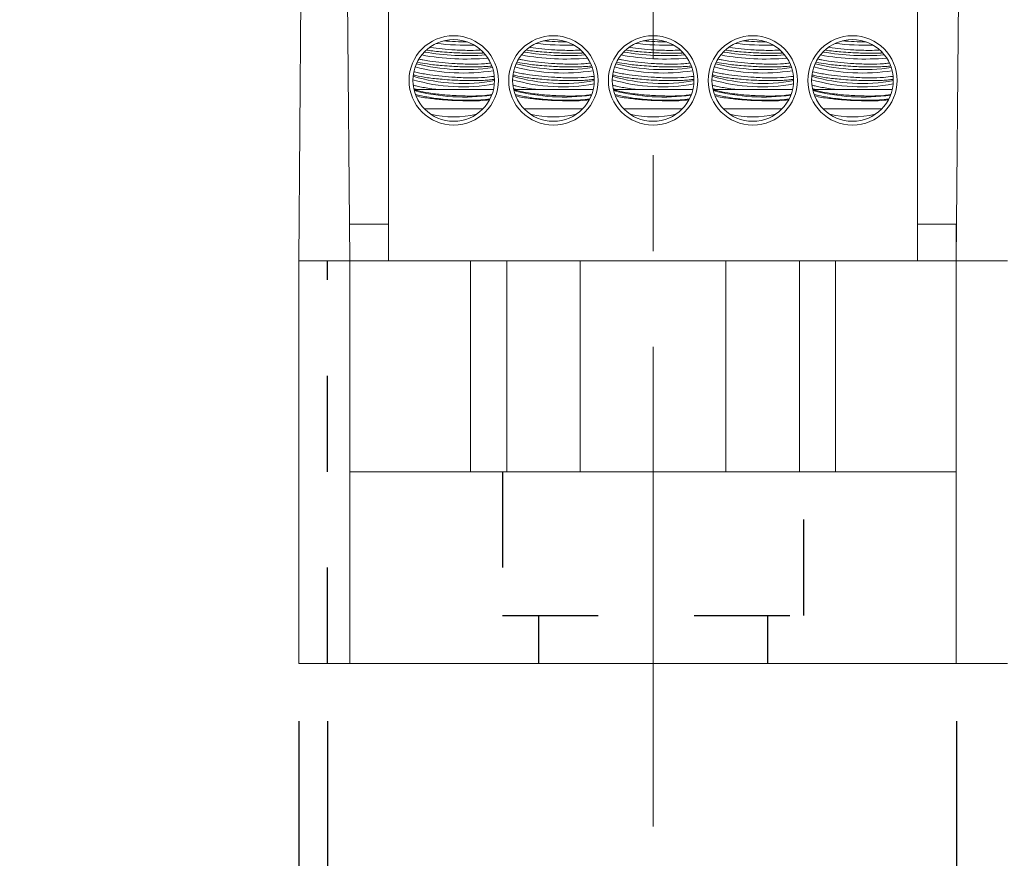
# Model space of a CAD drawing. Units: inches. Extents: x 0.3 to 10.7, y 0.3 to 8.3.
# Drawn here: x 3 to 4, y 3.1 to 4 of the extents above; entities that cross this region are included whole.
import ezdxf

# ---------------------------------------------------------------- set-up
doc = ezdxf.new("R2010")
doc.units = ezdxf.units.IN
doc.header["$MEASUREMENT"] = 0
doc.linetypes.add('CENTERX2', pattern=[0.8, 0.5, -0.1, 0.1, -0.1])
doc.linetypes.add('HIDDEN', pattern=[0.075, 0.05, -0.025])
doc.layers.add('DETAIL', color=7, linetype='Continuous')
doc.styles.add('SLDTEXTSTYLE0', font='TXT', dxfattribs={"width": 0.605})
doc.dimstyles.new('SLDDIMSTYLE0', dxfattribs={"dimtxt": 0.07078, "dimasz": 0.094, "dimexe": 0, "dimexo": 0.0625, "dimgap": 0.017695, "dimtad": 0, "dimtih": 1, "dimtoh": 1, "dimdec": 3, "dimlfac": 2.5, "dimrnd": 1e-09, "dimzin": 12, "dimdsep": 46, "dimtxsty": 'SLDTEXTSTYLE0', "dimsah": 1, "dimcen": 0.09, "dimadec": 0, "dimazin": 3, "dimtfac": 1, "dimtmove": 0, "dimatfit": 0, "dimfxl": 1, "dimfrac": 2, "dimtolj": 1, "dimtzin": 12, "dimarcsym": 0})
doc.dimstyles.new('SLDDIMSTYLE2', dxfattribs={"dimtxt": 0.07078, "dimasz": 0.094, "dimexe": 0, "dimexo": 0.0625, "dimgap": 0.017695, "dimtad": 0, "dimtih": 1, "dimtoh": 1, "dimlfac": 2.5, "dimrnd": 1e-09, "dimzin": 12, "dimdsep": 46, "dimtxsty": 'SLDTEXTSTYLE0', "dimsah": 1, "dimcen": 0.09, "dimadec": 0, "dimazin": 3, "dimtfac": 1, "dimtofl": 0, "dimtmove": 0, "dimatfit": 3, "dimfxl": 1, "dimfrac": 2, "dimtolj": 1, "dimtzin": 12, "dimarcsym": 0})

# ---------------------------------------------------------------- blocks, each defined once
blk = doc.blocks.new('_D')
at = {"layer": 'DETAIL'}
for p, q in [((3.2449, 3.2666), (3.2449, 2.8079)), ((3.2749, 3.2666), (3.2749, 2.8079)), ((2.5956, 2.9329), (2.5794, 2.9329)), ((2.5794, 2.9329), (2.5794, 2.8242)), ((2.9332, 2.9329), (2.9494, 2.9329)), ((2.9494, 2.9329), (2.9494, 2.8242)), ((3.2449, 2.9329), (3.0318, 2.9329)), ((3.2749, 2.9329), (3.4749, 2.9329)), ((2.5794, 2.8242), (2.5956, 2.8242)), ((2.9494, 2.8242), (2.9332, 2.8242))]:
    blk.add_line(p, q, dxfattribs=at)
for points in [[(3.2449, 2.9329), (3.1509, 2.9529), (3.1509, 2.9129)], [(3.2749, 2.9329), (3.3689, 2.9129), (3.3689, 2.9529)]]:
    blk.add_solid(points, dxfattribs=at)
at = {"layer": 'DETAIL', "char_height": 0.07292, "attachment_point": 1, "style": 'SLDTEXTSTYLE0'}
for s, insert in [('.075in', (2.6321, 3.0431)), ('1.9mm', (2.6159, 2.9182))]:
    blk.add_mtext(s, dxfattribs=dict(at, insert=insert))
blk = doc.blocks.new('_D_3')
at = {"layer": 'DETAIL'}
for p, q in [((3.9309, 3.2666), (3.9309, 2.2487)), ((5.3029, 3.2666), (5.3029, 2.2487)), ((3.9309, 2.3737), (4.2928, 2.3737)), ((4.4211, 2.3794), (4.4049, 2.3794)), ((4.4049, 2.3794), (4.4049, 2.2707)), ((4.8127, 2.3794), (4.8289, 2.3794)), ((4.8289, 2.3794), (4.8289, 2.2707)), ((5.3029, 2.3737), (4.941, 2.3737)), ((4.4049, 2.2707), (4.4211, 2.2707)), ((4.8289, 2.2707), (4.8127, 2.2707))]:
    blk.add_line(p, q, dxfattribs=at)
for points in [[(3.9309, 2.3737), (4.0249, 2.3537), (4.0249, 2.3937)], [(5.3029, 2.3737), (5.2089, 2.3937), (5.2089, 2.3537)]]:
    blk.add_solid(points, dxfattribs=at)
at = {"layer": 'DETAIL', "attachment_point": 1, "style": 'SLDTEXTSTYLE0'}
for s, insert, char_height in [('2 POLE', (4.4467, 2.5869), 0.07292), ('3.43in', (4.4845, 2.4896), 0.07292), ('87.1mm', (4.4413, 2.3647), 0.07292), ('(MPDB66532)', (4.309, 2.2398), 0.072917)]:
    blk.add_mtext(s, dxfattribs=dict(at, insert=insert, char_height=char_height))
blk = doc.blocks.new('_D_4')
at = {"layer": 'DETAIL'}
for p, q in [((3.2449, 3.2666), (3.2449, 1.7397)), ((5.3029, 3.2666), (5.3029, 1.7397)), ((4.0511, 1.8704), (4.0349, 1.8704)), ((4.0349, 1.8704), (4.0349, 1.7617)), ((4.4967, 1.8704), (4.5129, 1.8704)), ((4.5129, 1.8704), (4.5129, 1.7617)), ((3.2449, 1.8647), (3.9498, 1.8647)), ((5.3029, 1.8647), (4.598, 1.8647)), ((4.0349, 1.7617), (4.0511, 1.7617)), ((4.5129, 1.7617), (4.4967, 1.7617))]:
    blk.add_line(p, q, dxfattribs=at)
for points in [[(3.2449, 1.8647), (3.3389, 1.8447), (3.3389, 1.8847)], [(5.3029, 1.8647), (5.2089, 1.8847), (5.2089, 1.8447)]]:
    blk.add_solid(points, dxfattribs=at)
at = {"layer": 'DETAIL', "attachment_point": 1, "style": 'SLDTEXTSTYLE0'}
for s, insert, char_height in [('3 POLE', (4.1037, 2.0779), 0.07292), ('5.15in', (4.1415, 1.9806), 0.07292), ('130.7mm', (4.0713, 1.8557), 0.07292), ('(MPDB66533)', (3.966, 1.7308), 0.072917)]:
    blk.add_mtext(s, dxfattribs=dict(at, insert=insert, char_height=char_height))

msp = doc.modelspace()

# ---------------------------------------------------------------- linework, layer by layer
at = {"color": 7, "linetype": 'Continuous', "lineweight": 15}
for p, q in [((3.25115, 4.4658), (3.24487, 3.74662)), ((3.29823, 3.74662), (3.29196, 4.4658)), ((3.93715, 4.4658), (3.93087, 3.74662)), ((3.33855, 3.74662), (3.33855, 4.24662)), ((3.89055, 3.74662), (3.89055, 4.24662)), ((3.36502, 3.92513), (3.36823, 3.92513)), ((3.38993, 3.92513), (3.36823, 3.92513)), ((3.38993, 3.92513), (3.42443, 3.92513)), ((3.42443, 3.92513), (3.44808, 3.92513)), ((3.46902, 3.92513), (3.47223, 3.92513)), ((3.49393, 3.92513), (3.47223, 3.92513)), ((3.49393, 3.92513), (3.52843, 3.92513)), ((3.52843, 3.92513), (3.55208, 3.92513)), ((3.57302, 3.92513), (3.57623, 3.92513)), ((3.59793, 3.92513), (3.57623, 3.92513)), ((3.59793, 3.92513), (3.63243, 3.92513)), ((3.63243, 3.92513), (3.65608, 3.92513)), ((3.67702, 3.92513), (3.68023, 3.92513)), ((3.70193, 3.92513), (3.68023, 3.92513)), ((3.70193, 3.92513), (3.73643, 3.92513)), ((3.73643, 3.92513), (3.76008, 3.92513)), ((3.78102, 3.92513), (3.78423, 3.92513)), ((3.80593, 3.92513), (3.78423, 3.92513)), ((3.80593, 3.92513), (3.84043, 3.92513)), ((3.84043, 3.92513), (3.86408, 3.92513)), ((3.37582, 3.90512), (3.43729, 3.90512)), ((3.47982, 3.90512), (3.54129, 3.90512)), ((3.58382, 3.90512), (3.64529, 3.90512)), ((3.68782, 3.90512), (3.74929, 3.90512)), ((3.79182, 3.90512), (3.85329, 3.90512)), ((3.2979, 3.78462), (3.33855, 3.78462)), ((3.89055, 3.78462), (3.93087, 3.78462)), ((3.93087, 3.78462), (3.93087, 3.74662)), ((3.24487, 3.32662), (3.24487, 3.74662)), ((3.24487, 3.74662), (3.29823, 3.74662)), ((3.29823, 3.74662), (3.29823, 3.32662)), ((3.42414, 3.74662), (3.29823, 3.74662)), ((3.42414, 3.52662), (3.42414, 3.74662)), ((3.42414, 3.74662), (3.4619, 3.74662)), ((3.4619, 3.74662), (3.4619, 3.52662)), ((3.53855, 3.74662), (3.4619, 3.74662)), ((3.69055, 3.74662), (3.53855, 3.74662)), ((3.7672, 3.74662), (3.69055, 3.74662)), ((3.7672, 3.52662), (3.7672, 3.74662)), ((3.7672, 3.74662), (3.80496, 3.74662)), ((3.80496, 3.74662), (3.80496, 3.52662)), ((3.93087, 3.74662), (3.80496, 3.74662)), ((3.93087, 3.32662), (3.93087, 3.74662)), ((3.93087, 3.74662), (3.98423, 3.74662)), ((3.29823, 3.52662), (3.93087, 3.52662)), ((3.29823, 3.32662), (3.24487, 3.32662)), ((3.29823, 3.32662), (3.93087, 3.32662)), ((3.98423, 3.32662), (3.93087, 3.32662))]:
    msp.add_line(p, q, dxfattribs=at)
at = {"color": 206, "linetype": 'Continuous', "lineweight": 15}
for p, q in [((3.53855, 3.52662), (3.53855, 3.74662)), ((3.69055, 3.52662), (3.69055, 3.74662))]:
    msp.add_line(p, q, dxfattribs=at)
at = {"color": 7, "linetype": 'Continuous', "lineweight": 15}
for centre, radius in [((3.40655, 3.93462), 0.0466), ((3.40655, 3.93462), 0.0426), ((3.51055, 3.93462), 0.0466), ((3.51055, 3.93462), 0.0426), ((3.61455, 3.93462), 0.0466), ((3.61455, 3.93462), 0.0426), ((3.71855, 3.93462), 0.0466), ((3.71855, 3.93462), 0.0426), ((3.82255, 3.93462), 0.0466), ((3.82255, 3.93462), 0.0426)]:
    msp.add_circle(centre, radius, dxfattribs=at)
for centre, radius, start, end in [((3.42387, 4.30082), 0.32606, 265.12465, 269.46034), ((3.52787, 4.30082), 0.32606, 265.12465, 269.46034), ((3.63187, 4.30082), 0.32606, 265.12465, 269.46034), ((3.73587, 4.30082), 0.32606, 265.12465, 269.46034), ((3.83987, 4.30082), 0.32606, 265.12465, 269.46034), ((3.42272, 4.28027), 0.30904, 263.61888, 271.02581), ((3.52672, 4.28027), 0.30904, 263.61888, 271.02581), ((3.63072, 4.28027), 0.30904, 263.61888, 271.02581), ((3.73472, 4.28027), 0.30904, 263.61888, 271.02581), ((3.83872, 4.28027), 0.30904, 263.61888, 271.02581), ((3.41955, 4.21201), 0.2551, 259.53613, 275.09729), ((3.42045, 4.2267), 0.26624, 260.36849, 274.18419), ((3.52355, 4.21201), 0.2551, 259.53613, 275.09729), ((3.52445, 4.2267), 0.26624, 260.36849, 274.18419), ((3.62755, 4.21201), 0.2551, 259.53613, 275.09729), ((3.62845, 4.2267), 0.26624, 260.36849, 274.18419), ((3.73155, 4.21201), 0.2551, 259.53613, 275.09729), ((3.73245, 4.2267), 0.26624, 260.36849, 274.18419), ((3.83555, 4.21201), 0.2551, 259.53613, 275.09729), ((3.83645, 4.2267), 0.26624, 260.36849, 274.18419), ((3.41652, 4.1444), 0.20206, 255.61932, 278.94082), ((3.41736, 4.15768), 0.21176, 256.40757, 278.04583), ((3.52052, 4.1444), 0.20206, 255.61932, 278.94082), ((3.52136, 4.15768), 0.21176, 256.40757, 278.04583), ((3.62452, 4.1444), 0.20206, 255.61932, 278.94082), ((3.62536, 4.15768), 0.21176, 256.40757, 278.04583), ((3.72852, 4.1444), 0.20206, 255.61932, 278.94082), ((3.72936, 4.15768), 0.21176, 256.40757, 278.04583), ((3.83252, 4.1444), 0.20206, 255.61932, 278.94082), ((3.83336, 4.15768), 0.21176, 256.40757, 278.04583), ((3.41586, 4.11091), 0.18302, 253.52666, 280.43027), ((3.41595, 4.11388), 0.18245, 253.51246, 280.52368), ((3.51986, 4.11091), 0.18302, 253.52666, 280.43027), ((3.51995, 4.11388), 0.18245, 253.51246, 280.52368), ((3.62386, 4.11091), 0.18302, 253.52666, 280.43027), ((3.62395, 4.11388), 0.18245, 253.51246, 280.52368), ((3.72786, 4.11091), 0.18302, 253.52666, 280.43027), ((3.72795, 4.11388), 0.18245, 253.51246, 280.52368), ((3.83186, 4.11091), 0.18302, 253.52666, 280.43027), ((3.83195, 4.11388), 0.18245, 253.51246, 280.52368), ((3.41778, 4.12212), 0.20485, 255.14817, 278.00018), ((3.52178, 4.12212), 0.20485, 255.14817, 278.00018), ((3.62578, 4.12212), 0.20485, 255.14817, 278.00018), ((3.72978, 4.12212), 0.20485, 255.14817, 278.00018), ((3.83378, 4.12212), 0.20485, 255.14817, 278.00018), ((3.41841, 4.13574), 0.22187, 256.47806, 276.77512), ((3.52241, 4.13574), 0.22187, 256.47806, 276.77512), ((3.62641, 4.13574), 0.22187, 256.47806, 276.77512), ((3.73041, 4.13574), 0.22187, 256.47806, 276.77512), ((3.83441, 4.13574), 0.22187, 256.47806, 276.77512), ((3.40655, 4.00462), 0.108, 257.28549, 282.71451), ((3.51055, 4.00462), 0.108, 257.28549, 282.71451), ((3.61455, 4.00462), 0.108, 257.28549, 282.71451), ((3.71855, 4.00462), 0.108, 257.28549, 282.71451), ((3.82255, 4.00462), 0.108, 257.28549, 282.71451)]:
    msp.add_arc(centre, radius, start, end, dxfattribs=at)
for points, knots in [([(3.39457, 3.96434), (3.39195, 3.96459), (3.38663, 3.9651), (3.38116, 3.9657), (3.37898, 3.9661), (3.37887, 3.96612)], [0, 0, 0, 0, 0.4802912, 0.9745058, 1, 1, 1, 1]), ([(3.38247, 3.96896), (3.38637, 3.96845), (3.39442, 3.96739), (3.40627, 3.96648), (3.41639, 3.96603), (3.42561, 3.96582), (3.43116, 3.96606), (3.43434, 3.96619)], [0, 0, 0, 0, 0.2352949, 0.4862297, 0.6366734, 0.7915518, 1, 1, 1, 1]), ([(3.49857, 3.96434), (3.49595, 3.96459), (3.49063, 3.9651), (3.48516, 3.9657), (3.48298, 3.9661), (3.48287, 3.96612)], [0, 0, 0, 0, 0.4802912, 0.9745058, 1, 1, 1, 1]), ([(3.48647, 3.96896), (3.49037, 3.96845), (3.49842, 3.96739), (3.51027, 3.96648), (3.52039, 3.96603), (3.52961, 3.96582), (3.53516, 3.96606), (3.53834, 3.96619)], [0, 0, 0, 0, 0.2352949, 0.4862297, 0.6366734, 0.7915518, 1, 1, 1, 1]), ([(3.60257, 3.96434), (3.59995, 3.96459), (3.59463, 3.9651), (3.58916, 3.9657), (3.58698, 3.9661), (3.58687, 3.96612)], [0, 0, 0, 0, 0.4802912, 0.9745058, 1, 1, 1, 1]), ([(3.59047, 3.96896), (3.59437, 3.96845), (3.60242, 3.96739), (3.61427, 3.96648), (3.62439, 3.96603), (3.63361, 3.96582), (3.63916, 3.96606), (3.64234, 3.96619)], [0, 0, 0, 0, 0.2352949, 0.48622975, 0.63667344, 0.79155182, 1, 1, 1, 1]), ([(3.70657, 3.96434), (3.70395, 3.96459), (3.69863, 3.9651), (3.69316, 3.9657), (3.69098, 3.9661), (3.69087, 3.96612)], [0, 0, 0, 0, 0.4802912, 0.9745058, 1, 1, 1, 1]), ([(3.69447, 3.96896), (3.69837, 3.96845), (3.70642, 3.96739), (3.71827, 3.96648), (3.72839, 3.96603), (3.73761, 3.96582), (3.74316, 3.96606), (3.74634, 3.96619)], [0, 0, 0, 0, 0.2352949, 0.48622975, 0.63667344, 0.79155182, 1, 1, 1, 1]), ([(3.81057, 3.96434), (3.80795, 3.96459), (3.80263, 3.9651), (3.79716, 3.9657), (3.79498, 3.9661), (3.79487, 3.96612)], [0, 0, 0, 0, 0.4802912, 0.9745058, 1, 1, 1, 1]), ([(3.79847, 3.96896), (3.80237, 3.96845), (3.81042, 3.96739), (3.82227, 3.96648), (3.83239, 3.96603), (3.84161, 3.96582), (3.84716, 3.96606), (3.85034, 3.96619)], [0, 0, 0, 0, 0.2352949, 0.48622975, 0.63667344, 0.79155182, 1, 1, 1, 1]), ([(3.37094, 3.95666), (3.37209, 3.95642), (3.37524, 3.95576), (3.38287, 3.95452), (3.39001, 3.95372), (3.39439, 3.95322)], [0, 0, 0, 0, 0.1816167, 0.4973863, 1, 1, 1, 1]), ([(3.4371, 3.96326), (3.43678, 3.96324), (3.4323, 3.96296), (3.4214, 3.96292), (3.40679, 3.96339), (3.39795, 3.96408), (3.39457, 3.96434)], [0, 0, 0, 0, 0.0284936, 0.4006177, 0.7710983, 1, 1, 1, 1]), ([(3.47494, 3.95666), (3.47609, 3.95642), (3.47924, 3.95576), (3.48687, 3.95452), (3.49401, 3.95372), (3.49839, 3.95322)], [0, 0, 0, 0, 0.1816167, 0.4973863, 1, 1, 1, 1]), ([(3.5411, 3.96326), (3.54078, 3.96324), (3.5363, 3.96296), (3.5254, 3.96292), (3.51079, 3.96339), (3.50195, 3.96408), (3.49857, 3.96434)], [0, 0, 0, 0, 0.0284936, 0.4006177, 0.7710983, 1, 1, 1, 1]), ([(3.57894, 3.95666), (3.58009, 3.95642), (3.58324, 3.95576), (3.59087, 3.95452), (3.59801, 3.95372), (3.60239, 3.95322)], [0, 0, 0, 0, 0.1816167, 0.4973863, 1, 1, 1, 1]), ([(3.6451, 3.96326), (3.64478, 3.96324), (3.6403, 3.96296), (3.6294, 3.96292), (3.61479, 3.96339), (3.60595, 3.96408), (3.60257, 3.96434)], [0, 0, 0, 0, 0.0284936, 0.4006177, 0.7710983, 1, 1, 1, 1]), ([(3.68294, 3.95666), (3.68409, 3.95642), (3.68724, 3.95576), (3.69487, 3.95452), (3.70201, 3.95372), (3.70639, 3.95322)], [0, 0, 0, 0, 0.1816167, 0.4973863, 1, 1, 1, 1]), ([(3.7491, 3.96326), (3.74878, 3.96324), (3.7443, 3.96296), (3.7334, 3.96292), (3.71879, 3.96339), (3.70995, 3.96408), (3.70657, 3.96434)], [0, 0, 0, 0, 0.0284936, 0.4006177, 0.7710983, 1, 1, 1, 1]), ([(3.78694, 3.95666), (3.78809, 3.95642), (3.79124, 3.95576), (3.79887, 3.95452), (3.80601, 3.95372), (3.81039, 3.95322)], [0, 0, 0, 0, 0.1816167, 0.4973863, 1, 1, 1, 1]), ([(3.8531, 3.96326), (3.85278, 3.96324), (3.8483, 3.96296), (3.8374, 3.96292), (3.82279, 3.96339), (3.81395, 3.96408), (3.81057, 3.96434)], [0, 0, 0, 0, 0.0284936, 0.4006177, 0.7710983, 1, 1, 1, 1]), ([(3.39457, 3.95005), (3.39192, 3.9503), (3.38654, 3.95081), (3.37741, 3.95194), (3.37229, 3.95296), (3.36914, 3.95359)], [0, 0, 0, 0, 0.27114789, 0.55015628, 1, 1, 1, 1]), ([(3.39439, 3.95322), (3.39894, 3.95282), (3.40622, 3.95218), (3.41643, 3.95174), (3.42708, 3.95155), (3.43747, 3.95174), (3.44263, 3.95245), (3.44441, 3.95269)], [0, 0, 0, 0, 0.2467206, 0.3946377, 0.546915, 0.8435699, 1, 1, 1, 1]), ([(3.44564, 3.94964), (3.44466, 3.94952), (3.44192, 3.9492), (3.43418, 3.94877), (3.42154, 3.9486), (3.40676, 3.94911), (3.39794, 3.94979), (3.39457, 3.95005)], [0, 0, 0, 0, 0.08513039, 0.2355318, 0.52835239, 0.81987969, 1, 1, 1, 1]), ([(3.49857, 3.95005), (3.49592, 3.9503), (3.49054, 3.95081), (3.48141, 3.95194), (3.47629, 3.95296), (3.47314, 3.95359)], [0, 0, 0, 0, 0.2711479, 0.5501563, 1, 1, 1, 1]), ([(3.49839, 3.95322), (3.50294, 3.95282), (3.51022, 3.95218), (3.52043, 3.95174), (3.53108, 3.95155), (3.54147, 3.95174), (3.54663, 3.95245), (3.54841, 3.95269)], [0, 0, 0, 0, 0.2467206, 0.3946377, 0.546915, 0.8435699, 1, 1, 1, 1]), ([(3.54964, 3.94964), (3.54866, 3.94952), (3.54592, 3.9492), (3.53818, 3.94877), (3.52554, 3.9486), (3.51076, 3.94911), (3.50194, 3.94979), (3.49857, 3.95005)], [0, 0, 0, 0, 0.08513039, 0.2355318, 0.52835239, 0.81987969, 1, 1, 1, 1]), ([(3.60257, 3.95005), (3.59992, 3.9503), (3.59454, 3.95081), (3.58541, 3.95194), (3.58029, 3.95296), (3.57714, 3.95359)], [0, 0, 0, 0, 0.27114789, 0.55015628, 1, 1, 1, 1]), ([(3.60239, 3.95322), (3.60694, 3.95282), (3.61422, 3.95218), (3.62443, 3.95174), (3.63508, 3.95155), (3.64547, 3.95174), (3.65063, 3.95245), (3.65241, 3.95269)], [0, 0, 0, 0, 0.2467206, 0.3946377, 0.546915, 0.8435699, 1, 1, 1, 1]), ([(3.65364, 3.94964), (3.65266, 3.94952), (3.64992, 3.9492), (3.64218, 3.94877), (3.62954, 3.9486), (3.61476, 3.94911), (3.60594, 3.94979), (3.60257, 3.95005)], [0, 0, 0, 0, 0.0851304, 0.2355318, 0.5283524, 0.8198797, 1, 1, 1, 1]), ([(3.70657, 3.95005), (3.70392, 3.9503), (3.69854, 3.95081), (3.68941, 3.95194), (3.68429, 3.95296), (3.68114, 3.95359)], [0, 0, 0, 0, 0.27114789, 0.55015628, 1, 1, 1, 1]), ([(3.70639, 3.95322), (3.71094, 3.95282), (3.71822, 3.95218), (3.72843, 3.95174), (3.73908, 3.95155), (3.74947, 3.95174), (3.75463, 3.95245), (3.75641, 3.95269)], [0, 0, 0, 0, 0.2467206, 0.3946377, 0.546915, 0.8435699, 1, 1, 1, 1]), ([(3.75764, 3.94964), (3.75666, 3.94952), (3.75392, 3.9492), (3.74618, 3.94877), (3.73354, 3.9486), (3.71876, 3.94911), (3.70994, 3.94979), (3.70657, 3.95005)], [0, 0, 0, 0, 0.0851304, 0.2355318, 0.5283524, 0.8198797, 1, 1, 1, 1]), ([(3.81057, 3.95005), (3.80792, 3.9503), (3.80254, 3.95081), (3.79341, 3.95194), (3.78829, 3.95296), (3.78514, 3.95359)], [0, 0, 0, 0, 0.27114789, 0.55015628, 1, 1, 1, 1]), ([(3.81039, 3.95322), (3.81494, 3.95282), (3.82222, 3.95218), (3.83243, 3.95174), (3.84308, 3.95155), (3.85347, 3.95174), (3.85863, 3.95245), (3.86041, 3.95269)], [0, 0, 0, 0, 0.2467206, 0.3946377, 0.546915, 0.8435699, 1, 1, 1, 1]), ([(3.86164, 3.94964), (3.86066, 3.94952), (3.85792, 3.9492), (3.85018, 3.94877), (3.83754, 3.9486), (3.82276, 3.94911), (3.81394, 3.94979), (3.81057, 3.95005)], [0, 0, 0, 0, 0.0851304, 0.2355318, 0.5283524, 0.8198797, 1, 1, 1, 1]), ([(3.39457, 3.93577), (3.39191, 3.93602), (3.38651, 3.93652), (3.3767, 3.93778), (3.36915, 3.93906), (3.36558, 3.94007), (3.36493, 3.94025)], [0, 0, 0, 0, 0.2223031, 0.4510506, 0.9008364, 1, 1, 1, 1]), ([(3.36553, 3.94364), (3.36648, 3.94338), (3.369, 3.9427), (3.37442, 3.94163), (3.38281, 3.94023), (3.38999, 3.93943), (3.39439, 3.93894)], [0, 0, 0, 0, 0.1426119, 0.3763859, 0.6170046, 1, 1, 1, 1]), ([(3.39439, 3.93894), (3.39894, 3.93854), (3.40622, 3.9379), (3.41642, 3.93745), (3.42711, 3.93726), (3.43912, 3.93754), (3.4454, 3.93844), (3.44837, 3.93887)], [0, 0, 0, 0, 0.2223582, 0.3556692, 0.4929099, 0.7602717, 1, 1, 1, 1]), ([(3.44841, 3.93569), (3.44822, 3.93566), (3.4467, 3.93537), (3.44263, 3.935), (3.43428, 3.93447), (3.4215, 3.93432), (3.40677, 3.93482), (3.39794, 3.93551), (3.39457, 3.93577)], [0, 0, 0, 0, 0.0191588, 0.1542172, 0.293261, 0.5639691, 0.8334816, 1, 1, 1, 1]), ([(3.49857, 3.93577), (3.49591, 3.93602), (3.49051, 3.93652), (3.4807, 3.93778), (3.47315, 3.93906), (3.46958, 3.94007), (3.46893, 3.94025)], [0, 0, 0, 0, 0.2223031, 0.4510506, 0.9008364, 1, 1, 1, 1]), ([(3.46953, 3.94364), (3.47048, 3.94338), (3.473, 3.9427), (3.47842, 3.94163), (3.48681, 3.94023), (3.49399, 3.93943), (3.49839, 3.93894)], [0, 0, 0, 0, 0.1426119, 0.3763859, 0.6170046, 1, 1, 1, 1]), ([(3.49839, 3.93894), (3.50294, 3.93854), (3.51022, 3.9379), (3.52042, 3.93745), (3.53111, 3.93726), (3.54312, 3.93754), (3.5494, 3.93844), (3.55237, 3.93887)], [0, 0, 0, 0, 0.2223582, 0.3556692, 0.4929099, 0.7602717, 1, 1, 1, 1]), ([(3.55241, 3.93569), (3.55222, 3.93566), (3.5507, 3.93537), (3.54663, 3.935), (3.53828, 3.93447), (3.5255, 3.93432), (3.51077, 3.93482), (3.50194, 3.93551), (3.49857, 3.93577)], [0, 0, 0, 0, 0.0191588, 0.1542172, 0.293261, 0.5639691, 0.8334816, 1, 1, 1, 1]), ([(3.60257, 3.93577), (3.59991, 3.93602), (3.59451, 3.93652), (3.5847, 3.93778), (3.57715, 3.93906), (3.57358, 3.94007), (3.57293, 3.94025)], [0, 0, 0, 0, 0.2223031, 0.4510506, 0.9008364, 1, 1, 1, 1]), ([(3.57353, 3.94364), (3.57448, 3.94338), (3.577, 3.9427), (3.58242, 3.94163), (3.59081, 3.94023), (3.59799, 3.93943), (3.60239, 3.93894)], [0, 0, 0, 0, 0.1426119, 0.3763859, 0.6170046, 1, 1, 1, 1]), ([(3.60239, 3.93894), (3.60694, 3.93854), (3.61422, 3.9379), (3.62442, 3.93745), (3.63511, 3.93726), (3.64712, 3.93754), (3.6534, 3.93844), (3.65637, 3.93887)], [0, 0, 0, 0, 0.2223582, 0.3556692, 0.4929099, 0.7602717, 1, 1, 1, 1]), ([(3.65641, 3.93569), (3.65622, 3.93566), (3.6547, 3.93537), (3.65063, 3.935), (3.64228, 3.93447), (3.6295, 3.93432), (3.61477, 3.93482), (3.60594, 3.93551), (3.60257, 3.93577)], [0, 0, 0, 0, 0.0191588, 0.1542172, 0.293261, 0.5639691, 0.8334816, 1, 1, 1, 1]), ([(3.70657, 3.93577), (3.70391, 3.93602), (3.69851, 3.93652), (3.6887, 3.93778), (3.68115, 3.93906), (3.67758, 3.94007), (3.67693, 3.94025)], [0, 0, 0, 0, 0.2223031, 0.4510506, 0.9008364, 1, 1, 1, 1]), ([(3.67753, 3.94364), (3.67848, 3.94338), (3.681, 3.9427), (3.68642, 3.94163), (3.69481, 3.94023), (3.70199, 3.93943), (3.70639, 3.93894)], [0, 0, 0, 0, 0.1426119, 0.3763859, 0.6170046, 1, 1, 1, 1]), ([(3.70639, 3.93894), (3.71094, 3.93854), (3.71822, 3.9379), (3.72842, 3.93745), (3.73911, 3.93726), (3.75112, 3.93754), (3.7574, 3.93844), (3.76037, 3.93887)], [0, 0, 0, 0, 0.2223582, 0.3556692, 0.4929099, 0.7602717, 1, 1, 1, 1]), ([(3.76041, 3.93569), (3.76022, 3.93566), (3.7587, 3.93537), (3.75463, 3.935), (3.74628, 3.93447), (3.7335, 3.93432), (3.71877, 3.93482), (3.70994, 3.93551), (3.70657, 3.93577)], [0, 0, 0, 0, 0.0191588, 0.1542172, 0.293261, 0.5639691, 0.8334816, 1, 1, 1, 1]), ([(3.81057, 3.93577), (3.80791, 3.93602), (3.80251, 3.93652), (3.7927, 3.93778), (3.78515, 3.93906), (3.78158, 3.94007), (3.78093, 3.94025)], [0, 0, 0, 0, 0.2223031, 0.4510506, 0.9008364, 1, 1, 1, 1]), ([(3.78153, 3.94364), (3.78248, 3.94338), (3.785, 3.9427), (3.79042, 3.94163), (3.79881, 3.94023), (3.80599, 3.93943), (3.81039, 3.93894)], [0, 0, 0, 0, 0.1426119, 0.3763859, 0.6170046, 1, 1, 1, 1]), ([(3.81039, 3.93894), (3.81494, 3.93854), (3.82222, 3.9379), (3.83242, 3.93745), (3.84311, 3.93726), (3.85512, 3.93754), (3.8614, 3.93844), (3.86437, 3.93887)], [0, 0, 0, 0, 0.2223582, 0.3556692, 0.4929099, 0.7602717, 1, 1, 1, 1]), ([(3.86441, 3.93569), (3.86422, 3.93566), (3.8627, 3.93537), (3.85863, 3.935), (3.85028, 3.93447), (3.8375, 3.93432), (3.82277, 3.93482), (3.81394, 3.93551), (3.81057, 3.93577)], [0, 0, 0, 0, 0.0191588, 0.1542172, 0.293261, 0.5639691, 0.8334816, 1, 1, 1, 1]), ([(3.44575, 3.9199), (3.44374, 3.91954), (3.43889, 3.91867), (3.42648, 3.91823), (3.41108, 3.9185), (3.39499, 3.91961), (3.38016, 3.92147), (3.37024, 3.92344), (3.36608, 3.92474), (3.36483, 3.92513)], [0, 0, 0, 0, 0.1155798, 0.2789984, 0.4406579, 0.6020135, 0.7645646, 0.9294616, 1, 1, 1, 1]), ([(3.36491, 3.92952), (3.36606, 3.9292), (3.36876, 3.92847), (3.37441, 3.92735), (3.38156, 3.92616), (3.38709, 3.92548), (3.38993, 3.92513)], [0, 0, 0, 0, 0.1910104, 0.4503483, 0.7172795, 1, 1, 1, 1]), ([(3.36823, 3.92513), (3.36778, 3.92522), (3.36681, 3.92544), (3.36603, 3.92566), (3.36561, 3.92578)], [0, 0, 0, 0, 0.46086553, 1, 1, 1, 1]), ([(3.54975, 3.9199), (3.54774, 3.91954), (3.54289, 3.91867), (3.53048, 3.91823), (3.51508, 3.9185), (3.49899, 3.91961), (3.48416, 3.92147), (3.47424, 3.92344), (3.47008, 3.92474), (3.46883, 3.92513)], [0, 0, 0, 0, 0.1155798, 0.2789984, 0.4406579, 0.6020135, 0.7645646, 0.9294616, 1, 1, 1, 1]), ([(3.46891, 3.92952), (3.47006, 3.9292), (3.47276, 3.92847), (3.47841, 3.92735), (3.48556, 3.92616), (3.49109, 3.92548), (3.49393, 3.92513)], [0, 0, 0, 0, 0.1910104, 0.4503483, 0.7172795, 1, 1, 1, 1]), ([(3.47223, 3.92513), (3.47178, 3.92522), (3.47081, 3.92544), (3.47003, 3.92566), (3.46961, 3.92578)], [0, 0, 0, 0, 0.46086553, 1, 1, 1, 1]), ([(3.65375, 3.9199), (3.65174, 3.91954), (3.64689, 3.91867), (3.63448, 3.91823), (3.61908, 3.9185), (3.60299, 3.91961), (3.58816, 3.92147), (3.57824, 3.92344), (3.57408, 3.92474), (3.57283, 3.92513)], [0, 0, 0, 0, 0.1155798, 0.2789984, 0.4406579, 0.6020135, 0.7645646, 0.9294616, 1, 1, 1, 1]), ([(3.57291, 3.92952), (3.57406, 3.9292), (3.57676, 3.92847), (3.58241, 3.92735), (3.58956, 3.92616), (3.59509, 3.92548), (3.59793, 3.92513)], [0, 0, 0, 0, 0.1910104, 0.4503483, 0.7172795, 1, 1, 1, 1]), ([(3.57623, 3.92513), (3.57578, 3.92522), (3.57481, 3.92544), (3.57403, 3.92566), (3.57361, 3.92578)], [0, 0, 0, 0, 0.4608655, 1, 1, 1, 1]), ([(3.75775, 3.9199), (3.75574, 3.91954), (3.75089, 3.91867), (3.73848, 3.91823), (3.72308, 3.9185), (3.70699, 3.91961), (3.69216, 3.92147), (3.68224, 3.92344), (3.67808, 3.92474), (3.67683, 3.92513)], [0, 0, 0, 0, 0.1155798, 0.2789984, 0.4406579, 0.6020135, 0.7645646, 0.9294616, 1, 1, 1, 1]), ([(3.67691, 3.92952), (3.67806, 3.9292), (3.68076, 3.92847), (3.68641, 3.92735), (3.69356, 3.92616), (3.69909, 3.92548), (3.70193, 3.92513)], [0, 0, 0, 0, 0.1910104, 0.4503483, 0.7172795, 1, 1, 1, 1]), ([(3.68023, 3.92513), (3.67978, 3.92522), (3.67881, 3.92544), (3.67803, 3.92566), (3.67761, 3.92578)], [0, 0, 0, 0, 0.4608655, 1, 1, 1, 1]), ([(3.86175, 3.9199), (3.85974, 3.91954), (3.85489, 3.91867), (3.84248, 3.91823), (3.82708, 3.9185), (3.81099, 3.91961), (3.79616, 3.92147), (3.78624, 3.92344), (3.78208, 3.92474), (3.78083, 3.92513)], [0, 0, 0, 0, 0.1155798, 0.2789984, 0.4406579, 0.6020135, 0.7645646, 0.9294616, 1, 1, 1, 1]), ([(3.78091, 3.92952), (3.78206, 3.9292), (3.78476, 3.92847), (3.79041, 3.92735), (3.79756, 3.92616), (3.80309, 3.92548), (3.80593, 3.92513)], [0, 0, 0, 0, 0.1910104, 0.4503483, 0.7172795, 1, 1, 1, 1]), ([(3.78423, 3.92513), (3.78378, 3.92522), (3.78281, 3.92544), (3.78203, 3.92566), (3.78161, 3.92578)], [0, 0, 0, 0, 0.4608655, 1, 1, 1, 1]), ([(3.36731, 3.91843), (3.36954, 3.91791), (3.37355, 3.91697), (3.37972, 3.91616), (3.38247, 3.91579)], [0, 0, 0, 0, 0.5532742, 1, 1, 1, 1]), ([(3.38247, 3.91579), (3.38715, 3.91528), (3.3965, 3.91426), (3.41237, 3.9134), (3.42707, 3.91324), (3.43819, 3.91363), (3.44228, 3.91427), (3.44372, 3.9145)], [0, 0, 0, 0, 0.2213515, 0.442561, 0.6620294, 0.8805195, 1, 1, 1, 1]), ([(3.47131, 3.91843), (3.47354, 3.91791), (3.47755, 3.91697), (3.48372, 3.91616), (3.48647, 3.91579)], [0, 0, 0, 0, 0.5532742, 1, 1, 1, 1]), ([(3.48647, 3.91579), (3.49115, 3.91528), (3.5005, 3.91426), (3.51637, 3.9134), (3.53107, 3.91324), (3.54219, 3.91363), (3.54628, 3.91427), (3.54772, 3.9145)], [0, 0, 0, 0, 0.2213515, 0.442561, 0.6620294, 0.8805195, 1, 1, 1, 1]), ([(3.57531, 3.91843), (3.57754, 3.91791), (3.58155, 3.91697), (3.58772, 3.91616), (3.59047, 3.91579)], [0, 0, 0, 0, 0.5532742, 1, 1, 1, 1]), ([(3.59047, 3.91579), (3.59515, 3.91528), (3.6045, 3.91426), (3.62037, 3.9134), (3.63507, 3.91324), (3.64619, 3.91363), (3.65028, 3.91427), (3.65172, 3.9145)], [0, 0, 0, 0, 0.2213515, 0.442561, 0.6620294, 0.8805195, 1, 1, 1, 1]), ([(3.67931, 3.91843), (3.68154, 3.91791), (3.68555, 3.91697), (3.69172, 3.91616), (3.69447, 3.91579)], [0, 0, 0, 0, 0.5532742, 1, 1, 1, 1]), ([(3.69447, 3.91579), (3.69915, 3.91528), (3.7085, 3.91426), (3.72437, 3.9134), (3.73907, 3.91324), (3.75019, 3.91363), (3.75428, 3.91427), (3.75572, 3.9145)], [0, 0, 0, 0, 0.2213515, 0.442561, 0.6620294, 0.8805195, 1, 1, 1, 1]), ([(3.78331, 3.91843), (3.78554, 3.91791), (3.78955, 3.91697), (3.79572, 3.91616), (3.79847, 3.91579)], [0, 0, 0, 0, 0.5532742, 1, 1, 1, 1]), ([(3.79847, 3.91579), (3.80315, 3.91528), (3.8125, 3.91426), (3.82837, 3.9134), (3.84307, 3.91324), (3.85419, 3.91363), (3.85828, 3.91427), (3.85972, 3.9145)], [0, 0, 0, 0, 0.2213515, 0.442561, 0.6620294, 0.8805195, 1, 1, 1, 1])]:
    msp.add_open_spline(points, degree=3, knots=knots, dxfattribs=at)
at = {"layer": 'DETAIL', "linetype": 'CENTERX2', "lineweight": 0}
msp.add_line((3.61455, 3.1567), (3.61455, 4.79536), dxfattribs=at)
at = {"layer": 'DETAIL', "linetype": 'HIDDEN'}
for p, q in [((3.27487, 3.32662), (3.27487, 3.74662)), ((3.45735, 3.52662), (3.45735, 3.37662)), ((3.77175, 3.37662), (3.77175, 3.52662)), ((3.45735, 3.37662), (3.77175, 3.37662)), ((3.49495, 3.37662), (3.49495, 3.32662)), ((3.73415, 3.32662), (3.73415, 3.37662))]:
    msp.add_line(p, q, dxfattribs=at)

# ---------------------------------------------------------------- dimensions: what is measured, and where the dimension line sits
at = {"layer": 'DETAIL'}
dim = msp.add_linear_dim(base=(3.24487, 2.93292), p1=(3.27487, 3.32662), p2=(3.24487, 3.32662), dimstyle='SLDDIMSTYLE0', dxfattribs=at)
dim.commit()
dim.dimension.update_dxf_attribs({"geometry": '_D', "text_midpoint": (2.76441, 2.93292), "dimtype": 160})
for base, p1, p2, text, picture, middle in [((3.2448723307, 1.8646915846), (5.3028723307, 3.3266234295), (3.2448723307, 3.3266234295), '3 POLE\\P<>\\P(MPDB66533)', '_D_4', (4.2738723307, 1.8646915846)), ((3.93087, 2.3737), (5.30287, 3.32662), (3.93087, 3.32662), '2 POLE\\P<>\\P(MPDB66532)', '_D_3', (4.61687, 2.3737))]:
    dim = msp.add_linear_dim(base=base, p1=p1, p2=p2, text=text, dimstyle='SLDDIMSTYLE2', dxfattribs=at)
    dim.commit()
    dim.dimension.update_dxf_attribs({"geometry": picture, "text_midpoint": middle, "dimtype": 160})

doc.saveas('drawing.dxf')
